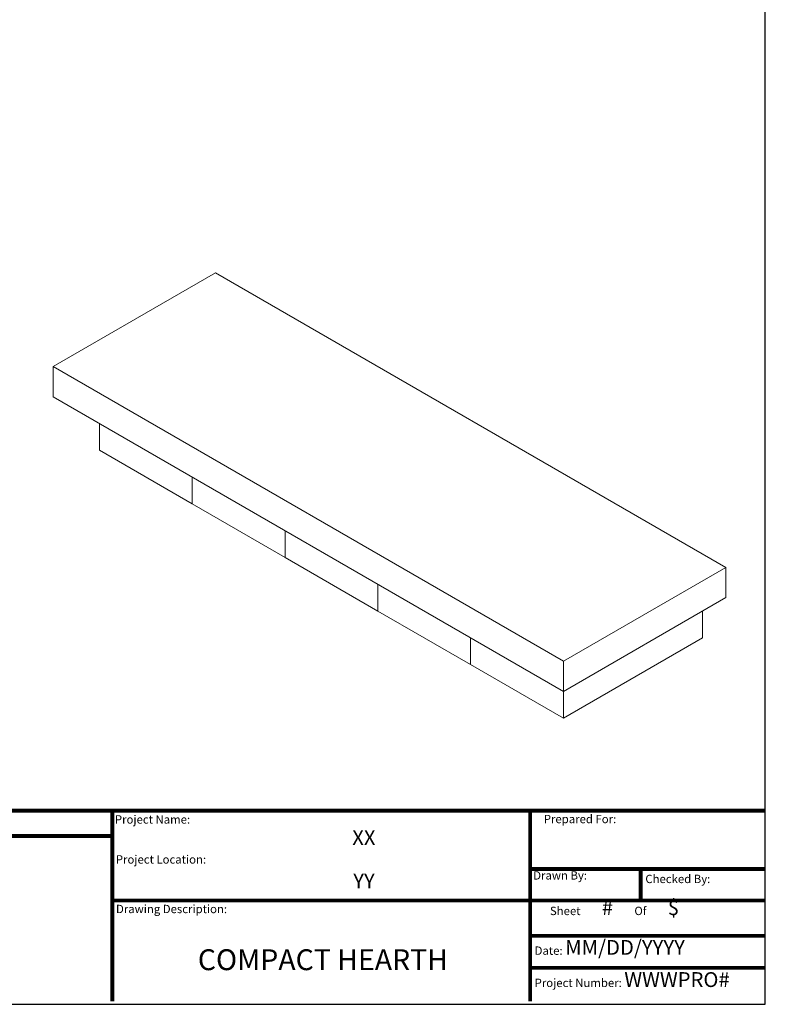
# Model space of a CAD drawing. Units: inches. Extents: x 21 to 225, y -1 to 131.
# Drawn here: x 175 to 225, y -1 to 65 of the extents above; entities that cross this region are included whole.
import ezdxf

# ---------------------------------------------------------------- set-up
doc = ezdxf.new("R2010")
doc.units = ezdxf.units.IN
doc.header["$MEASUREMENT"] = 0
doc.layers.add('HEADING', color=4, linetype='Continuous')
doc.layers.add('TEXT', color=4, linetype='Continuous')
doc.styles.add('cgothic', font='GOTHIC.TTF')

msp = doc.modelspace()

# ---------------------------------------------------------------- linework, layer by layer
at = {"color": 7, "linetype": 'Continuous', "lineweight": 15}
for p, q in [((188.054, 47.911), (177.165, 41.624)), ((222.278, 28.154), (188.054, 47.911)), ((177.165, 41.624), (177.165, 39.603)), ((177.165, 41.624), (211.389, 21.867)), ((177.165, 39.603), (211.389, 19.846)), ((180.276, 37.807), (180.276, 36.011)), ((180.276, 36.011), (186.499, 32.418)), ((186.499, 34.215), (186.499, 32.418)), ((186.499, 34.215), (186.499, 32.418)), ((186.499, 32.418), (192.721, 28.826)), ((192.721, 30.623), (192.721, 28.826)), ((192.721, 30.623), (192.721, 28.826)), ((192.721, 28.826), (198.944, 25.234)), ((211.389, 21.867), (222.278, 28.154)), ((222.278, 28.154), (222.278, 26.133)), ((198.944, 27.031), (198.944, 25.234)), ((198.944, 27.031), (198.944, 25.234)), ((211.389, 19.846), (222.278, 26.133)), ((198.944, 25.234), (205.166, 21.642)), ((220.723, 25.235), (220.723, 23.438)), ((205.166, 23.439), (205.166, 21.642)), ((205.166, 23.439), (205.166, 21.642)), ((211.389, 18.05), (220.723, 23.438)), ((211.389, 21.867), (211.389, 19.846)), ((205.166, 21.642), (211.389, 18.05)), ((211.389, 19.846), (211.389, 18.05))]:
    msp.add_line(p, q, dxfattribs=at)
at = {"color": 7, "lineweight": 30}
msp.add_lwpolyline([(20.916, -1.127), (224.916, -1.127), (224.916, 130.873), (20.916, 130.873)], close=True, dxfattribs=at)
at = {"color": 7, "const_width": 0.255}
msp.add_lwpolyline([(58.99, 11.85), (224.866, 11.85)], dxfattribs=at)
at = {"color": 7}
for points in [[(181.139, -0.927, 0.255, 0.255, 0), (181.139, 11.906, 0.255, 0.255, 0)], [(209.164, 11.906, 0.255, 0.255, 0), (209.164, -0.927, 0.255, 0.255, 0)], [(145.475, 10.159, 0.255, 0.255, 0), (181.139, 10.159, 0.255, 0.255, 0)], [(209.164, 7.942, 0.255, 0.255, 0), (224.866, 7.942, 0.255, 0.255, 0)], [(209.164, 7.942, 0.255, 0.255, 0), (224.866, 7.942, 0.255, 0.255, 0)], [(209.164, 7.942, 0.255, 0.255, 0), (224.866, 7.942, 0.255, 0.255, 0)], [(216.568, 7.942, 0.255, 0.255, 0), (216.568, 5.827, 0.255, 0.255, 0)], [(216.568, 7.942, 0.255, 0.255, 0), (216.568, 5.827, 0.255, 0.255, 0)], [(216.568, 7.942, 0.255, 0.255, 0), (216.568, 5.827, 0.255, 0.255, 0)], [(181.139, 5.827, 0.255, 0.255, 0), (224.866, 5.827, 0.255, 0.255, 0)], [(181.139, 5.827, 0.255, 0.255, 0), (224.866, 5.827, 0.255, 0.255, 0)], [(181.139, 5.827, 0.255, 0.255, 0), (224.866, 5.827, 0.255, 0.255, 0)], [(209.164, 3.469, 0.255, 0.255, 0), (224.866, 3.469, 0.255, 0.255, 0)], [(209.164, 3.469, 0.255, 0.255, 0), (224.866, 3.469, 0.255, 0.255, 0)], [(209.164, 3.469, 0.255, 0.255, 0), (224.866, 3.469, 0.255, 0.255, 0)], [(209.164, 1.324, 0.255, 0.255, 0), (224.866, 1.324, 0.255, 0.255, 0)], [(209.164, 1.324, 0.255, 0.255, 0), (224.866, 1.324, 0.255, 0.255, 0)], [(209.164, 1.324, 0.255, 0.255, 0), (224.866, 1.324, 0.255, 0.255, 0)]]:
    msp.add_lwpolyline(points, format="xyseb", dxfattribs=at)
at = {"layer": 'HEADING', "color": 7}
for points in [[(181.139, -0.927, 0.255, 0.255, 0), (181.139, 11.906, 0.255, 0.255, 0)], [(181.139, -0.927, 0.255, 0.255, 0), (181.139, 11.906, 0.255, 0.255, 0)], [(209.164, 11.906, 0.255, 0.255, 0), (209.164, -0.927, 0.255, 0.255, 0)], [(209.164, 11.906, 0.255, 0.255, 0), (209.164, -0.927, 0.255, 0.255, 0)], [(145.475, 10.159, 0.255, 0.255, 0), (181.139, 10.159, 0.255, 0.255, 0)], [(145.475, 10.159, 0.255, 0.255, 0), (181.139, 10.159, 0.255, 0.255, 0)]]:
    msp.add_lwpolyline(points, format="xyseb", dxfattribs=at)

# ---------------------------------------------------------------- texts
at = {"color": 7, "style": 'cgothic'}
for s, insert, char_height, width, attachment_point in [('Drawn By:', (209.365, 7.793), 0.559, 7.09467, 1), ('Checked By:', (216.882, 7.558), 0.55903, 5.73212, 1), ('Sheet{\\H4.181x;  \\H0.4261x;#\\H2.347x;  \\H0.2392x;Of\\H4.181x;  \\H0.4261x;$ \\C1; }', (214.815, 5.352), 0.55903, 11.84011, 5), ('Date: {\\H1.782x;MM/DD/YYYY}', (209.459, 3.187), 0.55903, 14.75315, 1), ('Project Number: {\\H1.782x;WWWPRO#}', (209.459, 1.028), 0.55903, 14.8941, 1)]:
    msp.add_mtext(s, dxfattribs=dict(at, insert=insert, char_height=char_height, width=width, attachment_point=attachment_point))
at = {"layer": 'HEADING', "color": 7, "char_height": 0.55903, "style": 'cgothic'}
for s, insert, width, attachment_point in [('Project Name:', (181.316, 11.544), 9.22446, 1), ('Prepared For:', (212.501, 11.572), 6.3899, 2), ('Project Location:', (181.379, 8.864), 9.3016, 1), ('Drawing Description:', (181.39, 5.542), 10.7, 1)]:
    msp.add_mtext(s, dxfattribs=dict(at, insert=insert, width=width, attachment_point=attachment_point))
at = {"layer": 'TEXT', "color": 7, "char_height": 0.9961, "attachment_point": 5, "style": 'cgothic'}
for s, insert, width in [('XX', (198.009, 9.915), 20.9559), ('YY', (198.017, 7.014), 18.14474)]:
    msp.add_mtext(s, dxfattribs=dict(at, insert=insert, width=width))
at = {"layer": 'TEXT', "color": 7, "insert": (195.262, 1.681), "char_height": 1.4, "width": 19.60982, "attachment_point": 5}
msp.add_mtext('COMPACT HEARTH', dxfattribs=at)

doc.saveas('drawing.dxf')
